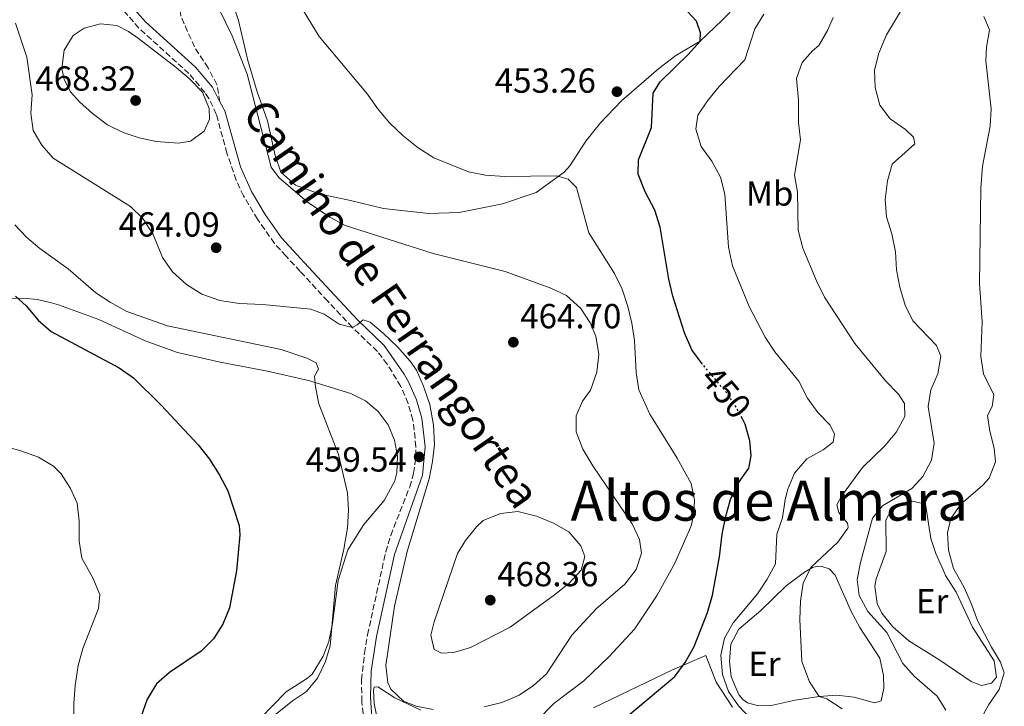
# Model space of a CAD drawing. Units: metres. Extents: x 600828 to 604287, y 4715287 to 4717648.
# Drawn here: x 601663 to 601946, y 4717249 to 4717446 of the extents above; entities that cross this region are included whole.
import ezdxf
from ezdxf.enums import TextEntityAlignment as Align

# ---------------------------------------------------------------- set-up
doc = ezdxf.new("R2010")
doc.units = ezdxf.units.M
doc.header["$MEASUREMENT"] = 0
doc.linetypes.add('DGN Style 3', pattern=[2.435890702152634, 1.739921930109024, -0.6959687720436097])
doc.linetypes.add('DGN Style 5', pattern=[1.217945351076317, 0.5219765790327072, -0.6959687720436097])
for name, color, linetype, lineweight in [('Camino', 7, 'DGN Style 3', 0), ('Cota de curva de nivel directora', 7, 'Continuous', 0), ('Cota de punto acotado terreno', 7, 'Continuous', 0), ('Curva de nivel directora', 30, 'Continuous', 30), ('Curva de nivel directora no vista', 30, 'DGN Style 5', 30), ('Curva de nivel intermedia', 30, 'Continuous', 0), ('Etiqueta de uso rústico', 92, 'Continuous', 0), ('Línea de cambio de uso (parcela vista)', 92, 'Continuous', 0), ('Margen derecho', 7, 'Continuous', 0), ('Punto acotado terreno (símbolo)', 7, 'Continuous', 0), ('Senda', 7, 'DGN Style 3', 0), ('Texto de Área (paraje) menor', 7, 'Continuous', 0)]:
    doc.layers.add(name, color=color, linetype=linetype, lineweight=lineweight)
doc.styles.add('Style-Arial', font='arial.ttf')

# ---------------------------------------------------------------- blocks, each defined once
blk = doc.blocks.new('5PATER')
at = {"layer": 'Punto acotado terreno (símbolo)', "linetype": 'Continuous', "lineweight": 0}
h = blk.add_hatch(color=51, dxfattribs=at)
edge = h.paths.add_edge_path()
edge.add_ellipse((0, 0), major_axis=(-0.1095731443231308, -0.1110710700762829), ratio=0.9994222409660317, start_angle=0, end_angle=360)

msp = doc.modelspace()

# ---------------------------------------------------------------- linework, layer by layer
at = {"layer": 'Camino', "color": 7, "linetype": 'DGN Style 3', "lineweight": 0}
msp.add_polyline3d([(601762.1700000007, 4717241.57, 458.929999999993), (601761.2499999999, 4717249.980000001, 459.3099999999977), (601761.2199999985, 4717256.220000002, 459.2400000000052), (601762.0299999998, 4717263.960000002, 459.1900000000023), (601762.9400000017, 4717269.210000004, 459.1900000000023), (601768.1499999975, 4717293.090000001, 459.1900000000023), (601769.6000000003, 4717297.850000001, 459.2200000000012), (601775.0699999998, 4717311.810000001, 459.4400000000026), (601776.2099999997, 4717315.730000001, 459.4900000000052), (601776.8799999983, 4717320.710000001, 459.5399999999936), (601776.8799999983, 4717323.350000001, 459.5599999999976), (601776.0100000009, 4717331.08, 459.6600000000035), (601774.6299999995, 4717335.880000001, 459.7299999999959), (601772.5100000006, 4717340.760000001, 459.820000000007), (601768.609999998, 4717347.170000001, 459.8500000000059), (601765.7699999993, 4717350.840000001, 459.8000000000029), (601758.5499999997, 4717357.770000001, 459.8699999999953), (601751.4499999986, 4717365.33, 460.2200000000012), (601743.5000000001, 4717373.900000001, 461.6300000000048), (601739.4400000012, 4717378.300000001, 461.8399999999967), (601736.1099999985, 4717381.970000001, 461.9900000000052), (601731.2600000004, 4717388.910000001, 462.2100000000065), (601727.199999999, 4717395.660000001, 462.2100000000065), (601725.0699999989, 4717400.189999999, 462.279999999999), (601722.4200000024, 4717407.91, 462.6000000000058), (601719.3400000001, 4717419.170000001, 463.4199999999984), (601717.2199999989, 4717423.67, 463.9299999999931), (601716.0599999989, 4717425.470000002, 464.100000000006), (601711.4699999979, 4717430.87, 464.3300000000018), (601697.0599999976, 4717443.970000003, 465.3099999999978), (601692.1999999983, 4717449.470000001, 465.0099999999949)], dxfattribs=at)
at = {"layer": 'Curva de nivel directora', "color": 30, "linetype": 'Continuous', "lineweight": 30, "elevation": 450, "flags": 128}
for points in [[(601859.4799999993, 4717347.140000002), (601859.3699999996, 4717347.28), (601856.3999999992, 4717351.300000002), (601854.2499999988, 4717356.17), (601850.9000000006, 4717366.76), (601849.7899999997, 4717371.630000001), (601847.1999999991, 4717386.650000001), (601845.7300000007, 4717391.52), (601842.959999999, 4717396.820000002), (601840.9400000006, 4717401.880000002), (601840.9599999986, 4717406.020000001), (601844.7200000003, 4717415.34), (601845.1899999997, 4717425.240000002), (601847.1999999991, 4717428.470000002), (601855.4499999993, 4717436.450000001), (601858.8199999998, 4717440.220000002), (601858.8600000001, 4717442.630000001), (601857.7200000001, 4717445.960000002), (601853.9099999992, 4717450.080000001)], [(601661.4800000002, 4717366.720000003), (601664.5699999993, 4717363.95), (601668.0099999993, 4717359.84), (601671.8099999989, 4717356.59), (601691.3899999993, 4717346.12), (601695.4599999995, 4717343.210000004), (601703.4900000005, 4717335.4), (601714.1700000003, 4717323.920000001), (601717.3599999998, 4717319.810000001), (601720.1899999996, 4717315.380000004), (601722.6999999996, 4717310.640000002), (601725.9200000004, 4717300.710000001), (601726.1599999996, 4717297.980000001), (601725.1699999995, 4717287.640000002), (601723.1899999991, 4717276.980000002), (601721.1900000008, 4717272.320000002), (601718.5600000002, 4717268.03), (601715.0099999983, 4717264.51), (601705.8999999999, 4717258.390000002), (601702.1499999993, 4717255.090000001), (601699.4, 4717250.700000001), (601697.5999999985, 4717245.510000001)], [(601821.2499999988, 4717200.980000001), (601824.6399999994, 4717204.7), (601824.2699999984, 4717215.49), (601824.6699999986, 4717225.730000001), (601826.1300000004, 4717231.949999999), (601828.7099999997, 4717236.920000001), (601832.5499999998, 4717241.350000001), (601851.4999999997, 4717257.180000001), (601854.4900000005, 4717261.190000001), (601857.0000000005, 4717265.820000002), (601860.9299999998, 4717275.67), (601862.3699999994, 4717280.640000001), (601864.3399999985, 4717291.680000001), (601865.1199999986, 4717298.2), (601866.1299999988, 4717303.410000001), (601867.47, 4717308.220000001), (601869.8100000002, 4717312.960000002), (601872.7499999995, 4717317.199999999), (601873.4600000003, 4717320.800000001), (601873.1099999994, 4717325.130000002), (601871.7100000001, 4717329.92), (601870.8299999996, 4717331.609999999)]]:
    msp.add_lwpolyline(points, dxfattribs=at)
at = {"layer": 'Curva de nivel directora no vista', "color": 30, "linetype": 'DGN Style 5', "lineweight": 30, "elevation": 450, "flags": 128}
msp.add_lwpolyline([(601870.8299999996, 4717331.609999999), (601869.3200000008, 4717334.5), (601866.5599999981, 4717338.74), (601859.4799999993, 4717347.140000002)], dxfattribs=at)
at = {"layer": 'Curva de nivel intermedia', "color": 30, "linetype": 'Continuous', "lineweight": 0, "flags": 128}
for points, elevation in [([(601736.760000001, 4717461.670000001), (601749.03, 4717441.529999999), (601762.9100000005, 4717424.939999999), (601765.7800000004, 4717420.850000001), (601769.2800000008, 4717416.73), (601773.2000000012, 4717412.900000001), (601777.4700000006, 4717409.45), (601782.0599999992, 4717406.56), (601791.9800000013, 4717402.599999999), (601796.8899999997, 4717401.630000001), (601802.4000000017, 4717401.249999999), (601817.3700000006, 4717401.439999999), (601820.7800000015, 4717400.480000001), (601823.1500000008, 4717398.029999998), (601826.6700000013, 4717384.999999999), (601834.0800000009, 4717373.24), (601836.2800000003, 4717368.749999999), (601837.940000001, 4717363.81), (601839.0899999999, 4717358.939999999), (601839.8200000008, 4717354), (601840.3200000015, 4717344.779999999), (601841.0700000003, 4717339.759999999), (601844.2700000011, 4717332.81), (601852.120000001, 4717320.140000001), (601856.1399999999, 4717312.749999999), (601857.1700000003, 4717308.050000001), (601856.900000002, 4717304.15), (601856.3099999997, 4717300.930000001), (601855.7100000007, 4717299.479999999), (601851.4300000003, 4717289.880000001), (601846.3400000008, 4717280.67), (601842.9700000002, 4717275.42), (601839.8900000001, 4717270.88), (601832.5800000011, 4717262.930000001), (601825.2100000016, 4717255.980000001), (601816.6100000007, 4717249.409999998), (601811.7600000004, 4717244.480000001)], 455), ([(601929.5600000012, 4717247.48), (601927.050000001, 4717251.539999999), (601920.5100000009, 4717257.16), (601917.1700000014, 4717260.899999999), (601912.5900000016, 4717269.850000001), (601907.0900000008, 4717275.92), (601904.5800000007, 4717280.539999999), (601903.9800000016, 4717285.179999999), (601905.0099999999, 4717290.06), (601908.47, 4717302.850000001), (601911.2800000019, 4717306.34), (601919.7799999999, 4717311.369999998), (601922.9600000005, 4717314.800000001), (601925.4599999995, 4717319.52), (601926.1600000013, 4717324.42), (601924.4500000015, 4717334.980000001), (601925.2800000008, 4717339.75), (601927.2800000012, 4717344.350000001), (601928.1600000019, 4717349.489999999), (601926.9000000012, 4717352.58), (601920.0900000007, 4717359.689999999), (601917.870000001, 4717364.17), (601916.2900000009, 4717369.369999998), (601915.380000001, 4717374.319999999), (601915.0900000005, 4717379.57), (601913.9900000008, 4717384.7), (601912.4599999997, 4717389.640000001), (601912.0900000009, 4717394.619999999), (601912.7400000015, 4717399.970000001), (601914.0800000002, 4717404.800000001), (601920.6300000015, 4717410.619999999), (601920.2400000005, 4717412.600000001), (601917.9300000014, 4717414.800000001), (601913.5100000004, 4717417.800000001), (601910.5300000008, 4717421.810000001), (601909.1600000006, 4717426.849999999), (601909.0500000011, 4717431.849999999), (601910.2699999993, 4717436.769999999), (601912.4400000018, 4717441.989999999), (601920.4000000014, 4717455.41)], 435.0000000000001), ([(601824.3900000014, 4717363.249999999), (601820.2200000006, 4717366.91), (601815.7200000011, 4717369.08), (601802.5900000016, 4717373.859999999), (601781.8200000002, 4717379.069999999), (601756.4400000018, 4717387.140000001), (601752.0200000006, 4717389.470000001), (601745.4900000016, 4717393.909999998), (601737.4000000004, 4717400.930000001), (601735.1900000019, 4717403.9), (601728.2699999998, 4717430.7), (601723.9300000012, 4717441.719999999), (601720.1200000001, 4717449.619999998)], 460.0000000000001), ([(601877.1200000015, 4717448.029999999), (601874.5199999998, 4717443.76), (601871.6299999997, 4717434.84), (601864.2900000016, 4717427.13), (601860.8700000017, 4717423.029999998), (601858.0900000011, 4717418.869999999), (601857.51, 4717414.84), (601859.0999999993, 4717409.84), (601862.11, 4717405.599999999), (601864.6, 4717401.01), (601865.8400000005, 4717396.169999998), (601866.9699999993, 4717380.890000001), (601868.1300000016, 4717375.46), (601872.9100000004, 4717363.820000002), (601877.5000000015, 4717354.920000001), (601880.290000001, 4717350.759999999), (601887.1700000009, 4717342.279999998), (601889.680000001, 4717337.390000001), (601892.6800000007, 4717333.289999999), (601896.1299999994, 4717329.67), (601897.5100000009, 4717327.09), (601897.0999999995, 4717324.67), (601894.2100000017, 4717322.539999999), (601889.510000001, 4717319.88), (601885.9600000016, 4717315.800000001), (601884.0400000017, 4717311.189999999), (601883.2600000015, 4717308.149999999), (601882.5100000005, 4717302.939999999), (601880.8200000008, 4717298.23), (601880.4699999997, 4717289.67), (601878.0800000004, 4717285.27), (601875.2800000019, 4717280.980000001), (601868.3100000004, 4717272.659999999), (601865.74, 4717268.210000001), (601864.7300000018, 4717263.31), (601865.2400000015, 4717257.789999999), (601866.9400000003, 4717252.909999999), (601869.8600000016, 4717248.749999999), (601873.2400000012, 4717245.07)], 445), ([(601897.1200000019, 4717447.019999999), (601895.4700000001, 4717443.269999999), (601892.9800000001, 4717438.939999999), (601891.1400000006, 4717437.380000001), (601888.140000001, 4717434.07), (601886.5100000015, 4717429.48), (601887.0600000013, 4717423.17), (601887.1300000006, 4717416.759999999), (601887.6500000014, 4717411.789999999), (601885.9400000017, 4717401.619999998), (601886.7999999998, 4717396.689999999), (601886.980000001, 4717385.769999999), (601888.350000001, 4717380.59), (601892.2800000005, 4717371.179999999), (601894.6100000017, 4717366.439999999), (601903.3300000012, 4717353.09), (601912.1500000014, 4717342.34), (601915.9000000019, 4717338.53), (601917.650000002, 4717335.83), (601917.7500000005, 4717332.119999999), (601915.3699999999, 4717327.640000001), (601911.9400000012, 4717323.65), (601905.5599999997, 4717317.439999999), (601899.5100000014, 4717309.180000001), (601898.1700000003, 4717306.640000001), (601898.7500000015, 4717304.470000001), (601901.1900000023, 4717301.399999999), (601901.4500000015, 4717300.230000001), (601901.350000001, 4717299.970000001), (601898.4500000018, 4717295.869999999), (601890.6399999999, 4717288.599999998), (601888.4699999995, 4717284.09), (601887.7099999995, 4717278.890000001), (601887.5100000006, 4717273.619999998), (601888.1000000007, 4717261.539999999), (601890.2700000011, 4717255.630000002), (601893.0300000015, 4717251.460000001), (601895.2700000012, 4717250.779999999), (601899.6900000002, 4717247.849999999)], 440), ([(601940.3900000006, 4717246.38), (601941.9100000005, 4717249.179999999), (601944.9700000006, 4717253.42), (601946.4099999999, 4717258.210000001), (601945.2699999999, 4717261.34), (601942.6799999994, 4717265.619999998), (601938.6600000005, 4717273.350000001), (601936.9800000018, 4717278.050000001), (601934.8000000004, 4717282.82), (601931.7900000018, 4717288.320000002), (601930.320000001, 4717293.569999999), (601930.0199999993, 4717298.560000001), (601931.0400000007, 4717302.729999999), (601933.8600000015, 4717306.869999998), (601940.2400000008, 4717312.34), (601942.010000001, 4717314.34), (601943.8300000007, 4717318.99), (601943.4800000018, 4717322.949999998), (601942.200000001, 4717327.83), (601941.610000001, 4717332.339999998), (601942.9400000009, 4717334.949999999), (601943.4100000003, 4717338.36), (601940.4500000009, 4717344.390000001), (601939.6600000019, 4717349.33), (601940.0700000009, 4717359.409999998), (601939.2900000009, 4717370.430000001), (601939.6500000008, 4717397.829999999), (601940.1500000014, 4717404.249999999), (601942.2900000004, 4717415.749999999), (601942.6200000013, 4717420.74), (601941.0700000002, 4717434.550000001), (601941.2900000013, 4717438.51), (601942.1100000016, 4717443.470000001), (601940.5300000013, 4717447.350000001)], 430), ([(601661.5000000002, 4717445.380000001), (601664.7400000013, 4717435.65), (601666.3100000004, 4717424.789999999), (601665.9400000017, 4717419.430000001), (601666.5800000009, 4717414.48), (601669.0500000007, 4717410.3), (601672.3400000009, 4717406.529999998), (601694.5800000011, 4717392.59), (601698.1700000007, 4717389.119999999), (601701.120000001, 4717384.560000001), (601703.8600000015, 4717377.939999999), (601706.6800000002, 4717373.81), (601710.7400000013, 4717370.140000001), (601715.2200000007, 4717367.300000001), (601720.3900000006, 4717365.5), (601726.0000000009, 4717364.61), (601732.6700000007, 4717364.330000001), (601746.6300000016, 4717362.980000001), (601750.4100000013, 4717361.53), (601754.7699999999, 4717358.66), (601758.5499999997, 4717357.769999998), (601759.9100000008, 4717358.460000001), (601761.6299999997, 4717359.9), (601763.6799999994, 4717359.239999998), (601767.5300000006, 4717356.050000002), (601771.5400000005, 4717352.189999999), (601775.2199999996, 4717348.009999999), (601777.0400000013, 4717345.430000001), (601779.0300000006, 4717340.850000001), (601780.8400000011, 4717335.519999999), (601781.9400000008, 4717329.63), (601782.1799999999, 4717324.07), (601781.6700000004, 4717319.090000001), (601780.66, 4717314.15), (601774.3500000001, 4717293.25), (601770.6799999999, 4717277.429999999), (601768.2000000011, 4717260.399999999), (601768.78, 4717255.439999999), (601769.6800000009, 4717253.550000001), (601773.2800000017, 4717250.07), (601776.9699999997, 4717248.66), (601781.8800000005, 4717247.720000002)], 460.0000000000001), ([(601686.0000000001, 4717445.189999999), (601681.2800000017, 4717443.930000001), (601678.1400000012, 4717441.86), (601675.5300000005, 4717437.59), (601674.8800000001, 4717432.340000001), (601675.5300000005, 4717429.16), (601677.3600000012, 4717425.640000001), (601679.9200000004, 4717422.760000001), (601683.6399999998, 4717419.41), (601688.0300000019, 4717416.089999998), (601692.5300000013, 4717413.890000002), (601697.1500000014, 4717412.389999999), (601702.0300000008, 4717411.27), (601708.4900000005, 4717410.82), (601711.9500000007, 4717411.41), (601715.8200000019, 4717414.289999999), (601717.4000000021, 4717417.710000001), (601717.2500000002, 4717420.859999998), (601715.3500000003, 4717425.489999999), (601711.5400000016, 4717429.430000001), (601707.7999999998, 4717432.67), (601696.9300000002, 4717441.009999999), (601693.9999999999, 4717443.029999999), (601690.6500000015, 4717444.730000001), (601686.0000000001, 4717445.189999999)], 465.0000000000001), ([(601745.3100000008, 4717252.84), (601748.4900000013, 4717256.710000001), (601750.7900000013, 4717261.49), (601752.1799999994, 4717266.079999999), (601753.7000000015, 4717283.429999998), (601756.1400000001, 4717293.84), (601757.1900000006, 4717300), (601757.4000000008, 4717305.13), (601757.1700000005, 4717310.119999998), (601754.6000000001, 4717321.109999998), (601748.9200000004, 4717335.760000001), (601747.9300000003, 4717340.67), (601747.6500000008, 4717343.7), (601748.7500000006, 4717345.689999999), (601748.1200000002, 4717347.600000001), (601745.4400000003, 4717348.87), (601738.0599999997, 4717351.409999999), (601705.2699999996, 4717358.230000001), (601693.5599999995, 4717362.34), (601688.8000000007, 4717364.999999999), (601684.6400000011, 4717367.76), (601676.6600000015, 4717374.609999998), (601668.5000000009, 4717380.490000002), (601664.7600000014, 4717383.609999999), (601661.3300000004, 4717387.3)], 455), ([(601796.5200000008, 4717248.460000001), (601801.5800000014, 4717249.679999999), (601806.5800000015, 4717251.829999999), (601810.720000001, 4717254.619999999), (601814.4699999995, 4717257.999999999), (601821.7699999994, 4717269.099999999), (601828.7800000012, 4717276.649999999), (601837.1100000017, 4717283.84), (601840.2900000003, 4717288.02), (601841.8400000014, 4717292.769999999), (601841.2600000004, 4717296.619999998), (601839.1400000014, 4717301.150000001), (601827.8100000012, 4717317.899999999), (601825.0100000005, 4717322.649999999), (601823.0500000003, 4717327.649999999), (601823.0700000003, 4717332.289999999), (601824.8800000009, 4717336.509999999), (601827.2100000001, 4717339.689999999), (601829.0200000004, 4717344.84), (601829.5900000003, 4717349.92), (601828.6800000007, 4717355.230000001), (601827.1000000003, 4717359.050000001), (601824.3900000014, 4717363.249999999)], 460.0000000000001), ([(601678.3700000015, 4717241.009999999), (601678.3400000001, 4717249.429999999), (601678.6399999997, 4717254.619999999), (601679.5100000014, 4717260.41), (601680.8900000005, 4717265.220000001), (601685.4200000013, 4717276.759999999), (601685.8200000012, 4717280.789999999), (601683.7400000005, 4717285.599999999), (601680.6400000001, 4717291.279999998), (601679.8100000009, 4717296.210000001), (601679.820000002, 4717302.080000001), (601679.2800000012, 4717307.09), (601677.3800000013, 4717311.34), (601674.6900000002, 4717315.59), (601672.4400000015, 4717317.779999998), (601668.1499999999, 4717320.36), (601663.0000000001, 4717322.230000001), (601658.5900000001, 4717323.429999999)], 445), ([(601806.2300000006, 4717304.75), (601801.2700000006, 4717304.180000001), (601796.2300000003, 4717302.13), (601794.3300000004, 4717300.319999999), (601791.140000001, 4717296.399999999), (601788.89, 4717292.59), (601782.0900000005, 4717272.970000001), (601781.1800000009, 4717269.08), (601782.0800000017, 4717264.939999999), (601784.2600000009, 4717263.91), (601787.7800000013, 4717264.119999998), (601792.5800000003, 4717265.539999999), (601803.9900000008, 4717271.380000001), (601816.8400000009, 4717280.720000002), (601821.0200000008, 4717284.09), (601824.5099999999, 4717287.840000001), (601825.5300000013, 4717291.810000001), (601824.3900000014, 4717294.83), (601820.8900000011, 4717298.88), (601816.5400000014, 4717301.350000001), (601811.6200000017, 4717303.429999999), (601806.2300000006, 4717304.75)], 465.0000000000001), ([(601733.0000000015, 4717243.529999998), (601741.3000000007, 4717250.210000001), (601745.3100000008, 4717252.84)], 455)]:
    msp.add_lwpolyline(points, dxfattribs=dict(at, elevation=elevation))
at = {"layer": 'Línea de cambio de uso (parcela vista)', "color": 92, "linetype": 'Continuous', "lineweight": 0}
for points in [[(601869.75, 4717450.949999999, 448.6399999999995), (601865.0499999998, 4717446.119999999, 448.8600000000006), (601858.8200000003, 4717440.220000001, 450.2200000000012), (601851.75, 4717436.050000001, 450.8999999999942), (601846.8499999996, 4717432.380000001, 451.429999999993), (601836.1100000005, 4717423, 452.9400000000023), (601830.0700000003, 4717416.67, 454.2200000000012), (601825.8200000003, 4717411.41, 454.5299999999989), (601821.1900000004, 4717404.26, 454.5299999999989), (601819.5599999996, 4717402.51, 454.5299999999989), (601811.54, 4717396.640000001, 455.1300000000047), (601801.8099999996, 4717393.359999999, 455.8099999999977), (601789.3600000005, 4717390.880000001, 456.1100000000006), (601780.5599999996, 4717390.609999999, 456.4100000000035), (601767.5499999998, 4717392.039999999, 457.320000000007), (601758.0499999998, 4717394.279999999, 457.8500000000058), (601749, 4717396.279999999, 458.8300000000018), (601742.1600000003, 4717398.730000001, 459.4400000000023), (601737.9199999999, 4717402.460000001, 459.6600000000035), (601736.2800000003, 4717407.279999999, 459.9600000000065), (601734.1200000001, 4717417.220000001, 460.0399999999936), (601731.0899999999, 4717425.65, 459.9600000000065), (601728.4500000002, 4717434.619999999, 459.5099999999948), (601725.7400000002, 4717446.199999999, 458.9100000000035), (601722.9600000001, 4717454.630000001, 458.5299999999989)], [(601659.5999999996, 4717366.060000001, 449.8500000000058), (601663.7300000006, 4717366.16, 450.0599999999977), (601667.8499999996, 4717365.76, 450.3800000000047), (601671.8799999999, 4717364.869999999, 450.8000000000029), (601673.8600000005, 4717364.25, 451.0399999999936), (601685.4900000002, 4717360.050000001, 451.0399999999936), (601698.8899999997, 4717353.930000001, 450.820000000007), (601708.2000000002, 4717350.529999999, 451.1900000000023), (601720.4600000001, 4717347.74, 452.1000000000058), (601734.0599999996, 4717345.199999999, 453.5399999999936), (601745.8799999999, 4717342.51, 454.9700000000012), (601758.0999999996, 4717338.699999999, 456.4799999999959), (601762.3700000001, 4717336.560000001, 457.3099999999977), (601766, 4717333.5, 457.6900000000023), (601768.8399999999, 4717329.680000001, 457.9499999999971), (601770.7300000006, 4717325.32, 458.070000000007), (601771.5700000003, 4717320.640000001, 458.0500000000029), (601771.3200000003, 4717315.9, 457.8899999999995), (601770.79, 4717313.58, 457.7700000000041), (601767.7000000002, 4717307.939999999, 457.3099999999977), (601761.8600000005, 4717300.980000001, 456.2599999999948), (601757.2400000002, 4717293.689999999, 455.1999999999971), (601754.4600000001, 4717284.82, 455.0500000000029), (601752.8300000001, 4717272.480000001, 455.0500000000029), (601751.8099999996, 4717267.289999999, 454.9700000000012), (601750.1100000005, 4717263.07, 454.9700000000012), (601746.9699999997, 4717257.869999999, 454.5200000000041), (601745.6699999999, 4717256.75, 454.4400000000023), (601739.5199999996, 4717252.779999999, 454.3699999999953), (601732, 4717245.119999999, 454.8999999999942)], [(601939.8399999999, 4717254.58, 430.9199999999983), (601936.8899999997, 4717255.76, 430.9900000000052), (601927.8399999999, 4717261.92, 431.6000000000058), (601918.9400000004, 4717267.449999999, 431.6000000000058), (601914.3200000003, 4717271.52, 431.8999999999942), (601911.0899999999, 4717275.4, 432.2799999999989), (601909.7599999999, 4717278.199999999, 432.5), (601909.0899999999, 4717283.220000001, 432.7299999999959), (601909.4600000001, 4717285.300000001, 432.8800000000047), (601912.3899999997, 4717293.16, 432.9600000000065), (601912.2599999999, 4717302.24, 432.8000000000029), (601914.0199999996, 4717305.5, 432.6499999999942), (601917.9199999999, 4717307.17, 432.8800000000047), (601919.9400000004, 4717307.680000001, 432.5800000000018), (601923.6699999999, 4717306.84, 432.1999999999971), (601925.2100000001, 4717296.99, 431.2899999999936), (601926.7000000002, 4717292.609999999, 431.3699999999953), (601928.7699999996, 4717287.890000001, 431.1399999999995), (601929.5099999999, 4717286.25, 431.1399999999995), (601932.5499999998, 4717281.539999999, 431.1399999999995), (601937.2300000006, 4717271.380000001, 430.7599999999948), (601943.4600000001, 4717261.67, 430.8399999999965), (601944.1699999999, 4717256.99, 430.9900000000052), (601942.7400000002, 4717255.24, 430.9199999999983), (601939.8399999999, 4717254.58, 430.9199999999983)], [(601909, 4717249.57, 437.9400000000023), (601903.1399999997, 4717251.26, 438.1699999999983), (601898.0599999996, 4717251.789999999, 439), (601893.0300000003, 4717251.460000001, 439.679999999993), (601886.1299999999, 4717250.430000001, 441.4100000000035), (601879.2300000006, 4717248.869999999, 442.7700000000041), (601875.6100000005, 4717248.74, 443.2299999999959), (601872.4100000003, 4717249.630000001, 443.9799999999959), (601871.0499999998, 4717250.59, 444.1300000000047), (601870.0199999996, 4717251.84, 444.2100000000065), (601868.7400000002, 4717254.58, 443.9799999999959), (601867.7000000002, 4717257.180000001, 444.1300000000047), (601867.1799999997, 4717261.529999999, 444.1300000000047), (601867.6200000001, 4717266.51, 444.1300000000047), (601869.9000000004, 4717270.789999999, 443.5299999999989), (601876.2300000006, 4717276.210000001, 442.3999999999942), (601883.5599999996, 4717283.33, 440.6600000000035), (601888.7999999998, 4717287.24, 439.8999999999942), (601891.1600000003, 4717288.57, 439.6000000000058), (601892.6500000004, 4717288.970000001, 439.4499999999971), (601893.8600000005, 4717288.930000001, 439.3000000000029), (601895.9000000004, 4717288.220000001, 439.070000000007), (601897.6500000004, 4717286.350000001, 438.9199999999983), (601902.2400000002, 4717275.949999999, 438.2400000000052), (601904.7999999998, 4717271.289999999, 438.0899999999965), (601910.5300000003, 4717262.49, 437.7899999999936), (601911.5899999999, 4717257.52, 437.7899999999936), (601911.6699999999, 4717253.800000001, 437.8600000000006), (601910.8799999999, 4717250.220000001, 437.9400000000023), (601909, 4717249.57, 437.9400000000023)], [(601827.9900000002, 4717248.189999999, 452.3399999999965), (601850.7999999998, 4717259.119999999, 450), (601860.4299999997, 4717263.27, 448.7899999999936), (601863.4000000004, 4717255.560000001, 447.3500000000058), (601868.1100000005, 4717248.4, 446.2200000000012)], [(601768.0800000001, 4717233.01, 458.679999999993), (601764.7999999998, 4717249.42, 459.0599999999977), (601764.6200000001, 4717253.140000001, 459.5099999999948), (601764.8499999996, 4717254.109999999, 459.5099999999948), (601765.9199999999, 4717254.210000001, 459.9600000000065), (601770.7800000003, 4717251.02, 459.9600000000065), (601778.2999999998, 4717247.460000001, 459.6600000000035)]]:
    msp.add_polyline3d(points, dxfattribs=at)
at = {"layer": 'Margen derecho', "color": 7, "linetype": 'Continuous', "lineweight": 0}
for points in [[(601720.3999999973, 4717422.760000001, 463.6799999999931), (601718.219999998, 4717426.930000002, 464.100000000006), (601713.3399999986, 4717432.680000001, 464.3300000000018), (601698.9100000005, 4717445.800000001, 465.3099999999978), (601694.3700000008, 4717450.930000001, 465.0099999999949)], [(601764.2100000014, 4717245.340000001, 459.0399999999937), (601763.8200000002, 4717251.279999999, 459.3399999999966), (601763.9899999978, 4717258.77, 459.1900000000023), (601765.4999999988, 4717268.740000002, 459.1900000000023), (601770.6499999987, 4717292.380000004, 459.1900000000023), (601778.7699999991, 4717315.17, 459.4900000000052), (601779.4899999988, 4717323.390000001, 459.5599999999976), (601778.5599999991, 4717331.580000001, 459.6600000000035), (601777.0399999992, 4717336.880000004, 459.7400000000054), (601774.8299999986, 4717341.920000001, 459.820000000007), (601773.4800000007, 4717344.320000002, 459.8699999999953), (601767.7499999997, 4717352.540000002, 459.8000000000029), (601760.1499999978, 4717359.86, 459.8699999999953), (601752.1399999991, 4717368.4, 460.3300000000017), (601744.7299999995, 4717376.4, 461.679999999993), (601738.1400000001, 4717383.600000001, 461.9900000000052), (601733.4400000018, 4717390.320000002, 462.2100000000065), (601729.5100000001, 4717396.859999999, 462.2100000000065), (601726.3500000018, 4717404.040000001, 462.3600000000006), (601721.7600000007, 4717420.140000001, 463.4199999999984), (601720.3999999973, 4717422.760000001, 463.6799999999931)]]:
    msp.add_polyline3d(points, dxfattribs=at)
at = {"layer": 'Senda', "color": 7, "linetype": 'DGN Style 3', "lineweight": 0}
msp.add_polyline3d([(601720.3999999973, 4717422.760000001, 463.6799999999931), (601719.53, 4717427.730000001, 463.9100000000035), (601716.9799999997, 4717432.49, 463.9900000000052), (601713.0599999992, 4717438.550000002, 463.6100000000007), (601709.1099999996, 4717447.41, 463.6799999999931), (601708.1599999998, 4717456.150000002, 463.1499999999942), (601707.3299999982, 4717468.270000001, 462.8500000000058), (601707.3199999993, 4717475.230000001, 462.6999999999972), (601708.4899999984, 4717485.2, 462.5500000000029), (601711.85, 4717503.700000001, 463.0000000000001), (601712.7499999985, 4717511.100000001, 462.9299999999931), (601713.1799999999, 4717517.78, 462.6999999999972), (601712.7699999987, 4717525.12, 462.6300000000048), (601711.5500000005, 4717531.92, 462.8500000000058), (601710.4200000018, 4717534.230000001, 463.0800000000017), (601709.4499999994, 4717535.100000001, 463.5299999999989), (601706.0599999987, 4717535.840000001, 463.6100000000007), (601704.7100000008, 4717535.199999999, 463.6100000000007), (601701.7800000005, 4717532.900000001, 463.8300000000017)], dxfattribs=at)

# ---------------------------------------------------------------- block references
at = {"layer": 'Punto acotado terreno (símbolo)', "color": 7, "linetype": 'Continuous', "lineweight": 0, "xscale": 10, "yscale": 10, "zscale": 10}
for p in [(601834.8000000007, 4717425.660000003, 453.25), (601696.100000001, 4717423.12, 468.3200000000075), (601719.3099999988, 4717380.710000002, 464.0899999999965), (601804.9400000008, 4717353.500000001, 464.6999999999976), (601777.8000000012, 4717320.460000001, 459.5399999999941), (601798.2899999989, 4717279.190000001, 468.360000000001)]:
    msp.add_blockref('5PATER', p, dxfattribs=at)

# ---------------------------------------------------------------- texts
at = {"color": 7, "linetype": 'Continuous', "lineweight": 0, "style": 'Style-Arial'}
msp.add_text('Camino de Ferrangortea', height=9, rotation=304.65773, dxfattribs=at).set_placement((601766.2208619363, 4717362.029553169, 460.5200000000041), align=Align.CENTER)
at = {"layer": 'Cota de curva de nivel directora', "color": 7, "linetype": 'Continuous', "lineweight": 0, "style": 'Style-Arial'}
msp.add_text('450', height=7.000000000000002, rotation=310.11579, dxfattribs=at).set_placement((601866.2521871972, 4717339.102663357, 450), align=Align.MIDDLE_CENTER)
at = {"layer": 'Cota de punto acotado terreno', "color": 7, "linetype": 'Continuous', "lineweight": 0, "style": 'Style-Arial'}
for s, p in [('468.32', (601667.2100000016, 4717425.949999999, 468.320000000007)), ('453.26', (601799.5799999991, 4717425.350000001, 453.25)), ('464.09', (601691.1900000006, 4717383.92, 464.0899999999965)), ('464.70', (601806.9200000018, 4717357.499999999, 464.6999999999971)), ('459.54', (601745.0899999999, 4717316.230000001, 459.5399999999936)), ('468.36', (601800.280000001, 4717283.190000001, 468.3600000000006))]:
    msp.add_text(s, height=7.000000000000002, dxfattribs=at).set_placement(p)
at = {"layer": 'Etiqueta de uso rústico', "color": 92, "linetype": 'Continuous', "lineweight": 0, "style": 'Style-Arial'}
for s, p in [('Mb', (601878.8102462407, 4717396.320010001, 442.25)), ('Er', (601925.6554566099, 4717278.890010001, 431.5)), ('Er', (601877.2754566094, 4717260.84001, 442.7700000000041))]:
    msp.add_text(s, height=7.000000000000002, dxfattribs=at).set_placement(p, align=Align.MIDDLE_CENTER)
at = {"layer": 'Texto de Área (paraje) menor', "color": 7, "linetype": 'Continuous', "lineweight": 0, "style": 'Style-Arial'}
msp.add_text('Altos de Almara', height=11.5, dxfattribs=at).set_placement((601878.6743193452, 4717307.840010001, 457.0299999999989), align=Align.MIDDLE_CENTER)

doc.saveas('drawing.dxf')
